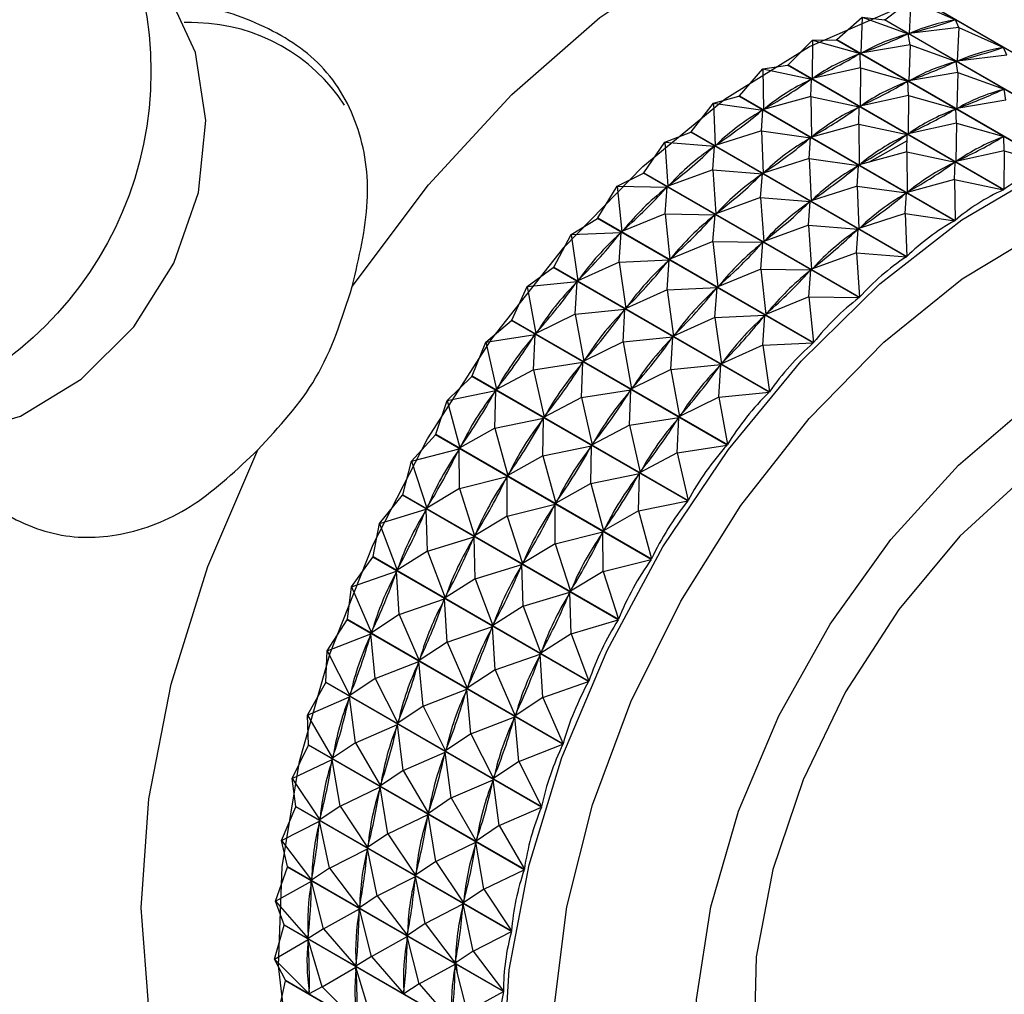
# Model space of a CAD drawing. Units: millimetres. Extents: x 5 to 995, y 5 to 995.
# Drawn here: x 233 to 242, y 799 to 808 of the extents above; entities that cross this region are included whole.
import ezdxf

# ---------------------------------------------------------------- set-up
doc = ezdxf.new("R2010")
doc.units = ezdxf.units.MM

msp = doc.modelspace()

# ---------------------------------------------------------------- linework, layer by layer
at = {"color": 7, "linetype": 'Continuous', "lineweight": 25}
for p, q in [((240.9378, 807.9882), (241.1723, 808.1685)), ((241.1723, 808.1685), (241.1564, 807.8648)), ((241.1723, 808.1685), (241.577, 807.9885)), ((243.313, 806.9868), (241.3621, 808.113)), ((241.3658, 808.1139), (243.3167, 806.9877)), ((240.5017, 807.8096), (240.7313, 808.013)), ((240.7313, 808.013), (240.7202, 807.6864)), ((240.7313, 808.013), (241.1489, 807.8621)), ((240.7313, 808.013), (240.9341, 807.9869)), ((240.9378, 807.9882), (240.9341, 807.9869)), ((242.885, 806.8607), (240.9341, 807.9869)), ((240.9378, 807.9882), (242.8887, 806.862)), ((241.5617, 807.984), (241.577, 807.9885)), ((241.6054, 807.9185), (241.577, 807.9885)), ((241.6054, 807.9185), (241.1564, 807.8648)), ((241.6054, 807.9185), (241.5895, 807.6148)), ((241.6054, 807.9185), (242.0102, 807.7385)), ((240.0615, 807.5797), (240.2841, 807.8043)), ((240.2841, 807.8043), (240.28, 807.4566)), ((240.2841, 807.8043), (240.4979, 807.8078)), ((240.2841, 807.8043), (240.7126, 807.6828)), ((240.5017, 807.8096), (240.4979, 807.8078)), ((242.4488, 806.6816), (240.4979, 807.8078)), ((240.5017, 807.8096), (242.4526, 806.6834)), ((241.1332, 807.8557), (241.1489, 807.8621)), ((241.1644, 807.763), (241.1489, 807.8621)), ((241.1564, 807.8648), (241.1718, 807.8693)), ((241.1644, 807.763), (240.7202, 807.6864)), ((241.1644, 807.763), (241.1533, 807.4363)), ((241.1644, 807.763), (241.582, 807.6121)), ((241.9948, 807.7339), (242.0102, 807.7385)), ((242.0385, 807.6684), (242.0102, 807.7385)), ((240.6968, 807.6745), (240.7126, 807.6828)), ((240.7172, 807.5543), (240.7126, 807.6828)), ((240.7202, 807.6864), (240.7359, 807.6928)), ((241.5663, 807.6057), (241.582, 807.6121)), ((241.5975, 807.513), (241.582, 807.6121)), ((242.0385, 807.6684), (241.5895, 807.6148)), ((241.5895, 807.6148), (241.6049, 807.6193)), ((239.6213, 807.3006), (239.8349, 807.5444)), ((239.8349, 807.5444), (240.0577, 807.5775)), ((239.8349, 807.5444), (239.8397, 807.1777)), ((239.8349, 807.5444), (240.2723, 807.4522)), ((240.0615, 807.5797), (240.0577, 807.5775)), ((242.0086, 806.4513), (240.0577, 807.5775)), ((240.0615, 807.5797), (242.0124, 806.4535)), ((240.7172, 807.5543), (240.28, 807.4566)), ((240.7172, 807.5543), (240.7131, 807.2066)), ((240.7172, 807.5543), (241.1457, 807.4328)), ((240.2565, 807.4422), (240.2723, 807.4522)), ((240.268, 807.2943), (240.2723, 807.4522)), ((240.28, 807.4566), (240.2958, 807.4649)), ((241.1299, 807.4245), (241.1457, 807.4328)), ((241.1503, 807.3043), (241.1457, 807.4328)), ((241.5975, 807.513), (241.1533, 807.4363)), ((241.1533, 807.4363), (241.169, 807.4428)), ((241.5975, 807.513), (241.5865, 807.1863)), ((241.5975, 807.513), (242.0151, 807.3621)), ((241.9994, 807.3557), (242.0151, 807.3621)), ((242.0306, 807.2629), (242.0151, 807.3621)), ((239.3878, 807.2356), (239.6175, 807.298)), ((239.6213, 807.3006), (239.6175, 807.298)), ((241.5684, 806.1718), (239.6175, 807.298)), ((239.6213, 807.3006), (241.5722, 806.1744)), ((240.268, 807.2943), (239.8397, 807.1777)), ((240.268, 807.2943), (240.2728, 806.9277)), ((240.268, 807.2943), (240.7054, 807.2022)), ((241.1503, 807.3043), (240.7131, 807.2066)), ((241.1503, 807.3043), (241.1462, 806.9566)), ((241.1503, 807.3043), (241.5788, 807.1827)), ((242.0306, 807.2629), (241.5865, 807.1863)), ((239.1853, 806.975), (239.3878, 807.2356)), ((239.3878, 807.2356), (239.4036, 806.8523)), ((239.3878, 807.2356), (239.8321, 807.1725)), ((239.8164, 807.1608), (239.8321, 807.1725)), ((239.8209, 806.9856), (239.8321, 807.1725)), ((239.8397, 807.1777), (239.8555, 807.1878)), ((240.6896, 807.1921), (240.7054, 807.2022)), ((240.7011, 807.0443), (240.7054, 807.2022)), ((240.7131, 807.2066), (240.7289, 807.2149)), ((241.563, 807.1745), (241.5788, 807.1827)), ((241.5834, 807.0542), (241.5788, 807.1827)), ((241.5865, 807.1863), (241.6021, 807.1927)), ((239.8209, 806.9856), (239.4036, 806.8523)), ((239.8209, 806.9856), (239.8367, 806.6022)), ((239.8209, 806.9856), (240.2652, 806.9224)), ((240.7011, 807.0443), (240.2728, 806.9277)), ((240.7011, 807.0443), (240.7059, 806.6777)), ((240.7011, 807.0443), (241.1385, 806.9521)), ((241.5834, 807.0542), (241.1462, 806.9566)), ((241.5834, 807.0542), (241.5793, 806.7066)), ((241.5834, 807.0542), (242.0119, 806.9327)), ((238.947, 806.8809), (239.1816, 806.972)), ((239.1853, 806.975), (239.1816, 806.972)), ((241.1324, 805.8458), (239.1816, 806.972)), ((239.1853, 806.975), (241.1362, 805.8488)), ((240.2495, 806.9107), (240.2652, 806.9224)), ((240.254, 806.7355), (240.2652, 806.9224)), ((240.2728, 806.9277), (240.2886, 806.9377)), ((241.1227, 806.9421), (241.1385, 806.9521)), ((241.1342, 806.7943), (241.1385, 806.9521)), ((241.1462, 806.9566), (241.162, 806.9648)), ((241.9961, 806.9245), (242.0119, 806.9327)), ((242.0165, 806.8042), (242.0119, 806.9327)), ((238.7575, 806.6059), (238.947, 806.8809)), ((238.947, 806.8809), (238.9757, 806.4832)), ((238.947, 806.8809), (239.3961, 806.8462)), ((239.3801, 806.6308), (239.3961, 806.8462)), ((239.3807, 806.8329), (239.3961, 806.8462)), ((239.4036, 806.8523), (239.4193, 806.8639)), ((240.7985, 806.7029), (241.1369, 806.8941)), ((240.254, 806.7355), (239.8367, 806.6022)), ((240.254, 806.7355), (240.2698, 806.3522)), ((240.254, 806.7355), (240.6983, 806.6724)), ((241.1342, 806.7943), (240.7059, 806.6777)), ((241.1342, 806.7943), (241.139, 806.4277)), ((241.1342, 806.7943), (241.5716, 806.7021)), ((242.0165, 806.8042), (241.5793, 806.7066)), ((242.0165, 806.8042), (242.0124, 806.4535)), ((242.0165, 806.8042), (242.4488, 806.6816)), ((239.3801, 806.6308), (238.9757, 806.4832)), ((239.3801, 806.6308), (239.4088, 806.2332)), ((239.3801, 806.6308), (239.8292, 806.5962)), ((240.6827, 806.6607), (240.6983, 806.6724)), ((240.6871, 806.4855), (240.6983, 806.6724)), ((240.7059, 806.6777), (240.7217, 806.6877)), ((241.5558, 806.6921), (241.5716, 806.7021)), ((241.5673, 806.5443), (241.5716, 806.7021)), ((241.5793, 806.7066), (241.5951, 806.7148)), ((238.5167, 806.4835), (238.7538, 806.6025)), ((240.7047, 805.4763), (238.7538, 806.6025)), ((238.7575, 806.6059), (240.7083, 805.4797)), ((239.8132, 806.3808), (239.8292, 806.5962)), ((239.8138, 806.5829), (239.8292, 806.5962)), ((239.8367, 806.6022), (239.8524, 806.6139)), ((241.5673, 806.5443), (241.139, 806.4277)), ((241.5673, 806.5443), (241.5722, 806.1744)), ((241.5673, 806.5443), (242.0086, 806.4513)), ((238.3419, 806.1967), (238.5167, 806.4835)), ((238.5167, 806.4835), (238.56, 806.0742)), ((238.5167, 806.4835), (238.9683, 806.4765)), ((238.9498, 806.2335), (238.9683, 806.4765)), ((238.9534, 806.4618), (238.9683, 806.4765)), ((238.9757, 806.4832), (238.991, 806.4965)), ((240.6871, 806.4855), (240.2698, 806.3522)), ((240.6871, 806.4855), (240.7029, 806.1022)), ((240.6871, 806.4855), (241.1314, 806.4224)), ((239.8132, 806.3808), (239.4088, 806.2332)), ((239.8132, 806.3808), (239.8419, 805.9832)), ((239.8132, 806.3808), (240.2623, 806.3461)), ((240.2698, 806.3522), (240.2855, 806.3639)), ((241.1158, 806.4107), (241.1314, 806.4224)), ((241.1202, 806.2355), (241.1314, 806.4224)), ((241.139, 806.4277), (241.1548, 806.4377)), ((240.2463, 806.1308), (240.2623, 806.3461)), ((240.2469, 806.3329), (240.2623, 806.3461)), ((238.1008, 806.0473), (238.3384, 806.193)), ((240.2892, 805.0668), (238.3384, 806.193)), ((238.3419, 806.1967), (240.2927, 805.0705)), ((238.9498, 806.2335), (238.56, 806.0742)), ((238.9498, 806.2335), (238.9931, 805.8241)), ((238.9498, 806.2335), (239.4014, 806.2264)), ((239.3829, 805.9835), (239.4014, 806.2264)), ((239.3865, 806.2117), (239.4014, 806.2264)), ((239.4088, 806.2332), (239.4241, 806.2465)), ((241.1202, 806.2355), (240.7029, 806.1022)), ((241.1202, 806.2355), (241.5684, 806.1718)), ((241.1202, 806.2355), (241.1362, 805.8488)), ((240.2463, 806.1308), (239.8419, 805.9832)), ((240.2463, 806.1308), (240.275, 805.7332)), ((240.2463, 806.1308), (240.6954, 806.0961)), ((240.6794, 805.8808), (240.6954, 806.0961)), ((240.68, 806.0829), (240.6954, 806.0961)), ((240.7029, 806.1022), (240.7186, 806.1139)), ((237.9424, 805.7512), (238.1008, 806.0473)), ((238.1008, 806.0473), (238.5528, 806.0667)), ((238.1008, 806.0473), (238.1603, 805.6288)), ((238.5339, 805.7972), (238.5528, 806.0667)), ((238.5385, 806.0507), (238.5528, 806.0667)), ((238.56, 806.0742), (238.5749, 806.0888)), ((239.3829, 805.9835), (238.9931, 805.8241)), ((239.3829, 805.9835), (239.4262, 805.5741)), ((239.3829, 805.9835), (239.8345, 805.9764)), ((239.816, 805.7335), (239.8345, 805.9764)), ((239.8196, 805.9617), (239.8345, 805.9764)), ((239.8419, 805.9832), (239.8572, 805.9965)), ((238.9931, 805.8241), (239.008, 805.8388)), ((240.6794, 805.8808), (240.275, 805.7332)), ((240.6794, 805.8808), (241.1324, 805.8458)), ((240.6794, 805.8808), (240.7083, 805.4797)), ((237.7033, 805.5762), (237.939, 805.7473)), ((239.8899, 804.621), (237.939, 805.7473)), ((237.9424, 805.7512), (239.8932, 804.625)), ((238.5339, 805.7972), (238.1603, 805.6288)), ((238.5339, 805.7972), (238.9859, 805.8167)), ((238.5339, 805.7972), (238.5934, 805.3788)), ((238.967, 805.5472), (238.9859, 805.8167)), ((238.9716, 805.8007), (238.9859, 805.8167)), ((240.275, 805.7332), (240.2904, 805.7464)), ((239.816, 805.7335), (239.4262, 805.5741)), ((239.816, 805.7335), (239.8593, 805.3241)), ((239.816, 805.7335), (240.2676, 805.7264)), ((240.2491, 805.4834), (240.2676, 805.7264)), ((240.2527, 805.7117), (240.2676, 805.7264)), ((237.5627, 805.2737), (237.7033, 805.5762)), ((237.7033, 805.5762), (238.1535, 805.6207)), ((237.7033, 805.5762), (237.7804, 805.1513)), ((238.1364, 805.3261), (238.1535, 805.6207)), ((238.1399, 805.6036), (238.1535, 805.6207)), ((238.1603, 805.6288), (238.1746, 805.6448)), ((238.967, 805.5472), (239.4191, 805.5667)), ((239.4001, 805.2972), (239.4191, 805.5667)), ((239.4047, 805.5507), (239.4191, 805.5667)), ((239.4262, 805.5741), (239.4411, 805.5888)), ((238.967, 805.5472), (238.5934, 805.3788)), ((238.967, 805.5472), (239.0265, 805.1287)), ((240.2491, 805.4834), (239.8593, 805.3241)), ((240.2491, 805.4834), (240.7047, 805.4763)), ((240.2491, 805.4834), (240.2927, 805.0705)), ((238.5934, 805.3788), (238.6077, 805.3948)), ((238.1364, 805.3261), (237.7804, 805.1513)), ((238.1364, 805.3261), (238.5866, 805.3707)), ((238.1364, 805.3261), (238.2135, 804.9013)), ((238.5695, 805.0761), (238.5866, 805.3707)), ((238.573, 805.3536), (238.5866, 805.3707)), ((239.4001, 805.2972), (239.0265, 805.1287)), ((239.4001, 805.2972), (239.8522, 805.3166)), ((239.4001, 805.2972), (239.4596, 804.8787)), ((239.8332, 805.0472), (239.8522, 805.3166)), ((239.8378, 805.3006), (239.8522, 805.3166)), ((239.8593, 805.3241), (239.8742, 805.3388)), ((237.3278, 805.0746), (237.5595, 805.2695)), ((239.5104, 804.1433), (237.5595, 805.2695)), ((237.5627, 805.2737), (239.5135, 804.1475)), ((237.3278, 805.0746), (237.774, 805.1428)), ((237.7609, 804.8246), (237.774, 805.1428)), ((237.7612, 805.1246), (237.774, 805.1428)), ((237.7804, 805.1513), (237.7941, 805.1685)), ((238.5695, 805.0761), (239.0197, 805.1207)), ((239.0026, 804.8261), (239.0197, 805.1207)), ((239.0061, 805.1036), (239.0197, 805.1207)), ((239.0265, 805.1287), (239.0408, 805.1447)), ((237.2063, 804.7686), (237.3278, 805.0746)), ((237.3278, 805.0746), (237.4239, 804.6462)), ((238.5695, 805.0761), (238.2135, 804.9013)), ((238.5695, 805.0761), (238.6466, 804.6513)), ((239.8332, 805.0472), (239.4596, 804.8787)), ((239.8332, 805.0472), (240.2892, 805.0668)), ((239.8332, 805.0472), (239.8932, 804.625)), ((237.7609, 804.8246), (238.2071, 804.8927)), ((238.194, 804.5745), (238.2071, 804.8927)), ((238.1943, 804.8746), (238.2071, 804.8927)), ((238.2135, 804.9013), (238.2272, 804.9185)), ((239.0026, 804.8261), (239.4528, 804.8707)), ((239.4357, 804.5761), (239.4528, 804.8707)), ((239.4392, 804.8535), (239.4528, 804.8707)), ((239.4596, 804.8787), (239.4739, 804.8947)), ((236.9779, 804.5473), (237.2034, 804.7641)), ((239.1542, 803.6379), (237.2034, 804.7641)), ((237.2063, 804.7686), (239.1572, 803.6424)), ((237.7609, 804.8246), (237.4239, 804.6462)), ((237.7609, 804.8246), (237.857, 804.3962)), ((239.0026, 804.8261), (238.6466, 804.6513)), ((239.0026, 804.8261), (239.0797, 804.4013)), ((236.9779, 804.5473), (237.418, 804.6372)), ((237.4061, 804.6183), (237.418, 804.6372)), ((237.411, 804.2972), (237.418, 804.6372)), ((237.4239, 804.6462), (237.4367, 804.6644)), ((238.194, 804.5745), (238.6402, 804.6427)), ((238.6271, 804.3245), (238.6402, 804.6427)), ((238.6274, 804.6246), (238.6402, 804.6427)), ((238.6466, 804.6513), (238.6603, 804.6684)), ((239.4357, 804.5761), (239.8899, 804.621)), ((236.8767, 804.2405), (236.9779, 804.5473)), ((236.9779, 804.5473), (237.0941, 804.1182)), ((238.194, 804.5745), (237.857, 804.3962)), ((238.194, 804.5745), (238.2901, 804.1462)), ((239.4357, 804.5761), (239.0797, 804.4013)), ((239.4357, 804.5761), (239.5135, 804.1475)), ((237.857, 804.3962), (237.8698, 804.4143)), ((239.0797, 804.4013), (239.0934, 804.4184)), ((237.411, 804.2972), (237.8511, 804.3872)), ((237.8392, 804.3682), (237.8511, 804.3872)), ((237.8441, 804.0472), (237.8511, 804.3872)), ((238.6271, 804.3245), (238.2901, 804.1462)), ((238.6271, 804.3245), (239.0733, 804.3927)), ((238.6271, 804.3245), (238.7232, 803.8961)), ((239.0602, 804.0745), (239.0733, 804.3927)), ((239.0605, 804.3746), (239.0733, 804.3927)), ((236.6567, 803.9991), (236.874, 804.2359)), ((238.8248, 803.1097), (236.874, 804.2359)), ((236.8767, 804.2405), (238.8275, 803.1143)), ((237.411, 804.2972), (237.0941, 804.1182)), ((237.411, 804.2972), (237.5272, 803.8681)), ((237.0941, 804.1182), (237.1059, 804.1371)), ((237.8441, 804.0472), (238.2842, 804.1372)), ((238.2723, 804.1182), (238.2842, 804.1372)), ((238.2772, 803.7972), (238.2842, 804.1372)), ((238.2901, 804.1462), (238.3029, 804.1643)), ((239.0602, 804.0745), (239.5104, 804.1433)), ((236.6567, 803.9991), (237.0886, 804.1088)), ((237.0779, 804.0892), (237.0886, 804.1088)), ((237.0898, 803.7491), (237.0886, 804.1088)), ((237.8441, 804.0472), (237.5272, 803.8681)), ((237.8441, 804.0472), (237.9603, 803.6181)), ((239.0602, 804.0745), (238.7232, 803.8961)), ((239.0602, 804.0745), (239.1572, 803.6424)), ((236.5768, 803.6945), (236.6567, 803.9991)), ((236.6567, 803.9991), (236.794, 803.5721)), ((237.5272, 803.8681), (237.539, 803.8871)), ((238.2772, 803.7972), (238.7173, 803.8871)), ((238.7054, 803.8682), (238.7173, 803.8871)), ((238.7103, 803.5472), (238.7173, 803.8871)), ((238.7232, 803.8961), (238.736, 803.9143)), ((237.0898, 803.7491), (237.5217, 803.8588)), ((237.511, 803.8392), (237.5217, 803.8588)), ((237.5229, 803.499), (237.5217, 803.8588)), ((238.2772, 803.7972), (237.9603, 803.6181)), ((238.2772, 803.7972), (238.3934, 803.3681)), ((236.5768, 803.6945), (238.5277, 802.5683)), ((237.0898, 803.7491), (236.794, 803.5721)), ((237.0898, 803.7491), (237.2271, 803.3221)), ((236.3675, 803.4352), (236.5743, 803.6897)), ((238.5252, 802.5635), (236.5743, 803.6897)), ((237.5229, 803.499), (237.9548, 803.6088)), ((237.9441, 803.5892), (237.9548, 803.6088)), ((237.9561, 803.249), (237.9548, 803.6088)), ((237.9603, 803.6181), (237.9721, 803.6371)), ((238.7103, 803.5472), (239.1542, 803.6379)), ((236.3675, 803.4352), (236.7891, 803.5625)), ((236.7795, 803.5424), (236.7891, 803.5625)), ((236.8006, 803.1852), (236.7891, 803.5625)), ((236.794, 803.5721), (236.8048, 803.5917)), ((238.7103, 803.5472), (238.3934, 803.3681)), ((238.7103, 803.5472), (238.8275, 803.1143)), ((236.3095, 803.1356), (236.3675, 803.4352)), ((236.3675, 803.4352), (236.5265, 803.0132)), ((237.5229, 803.499), (237.2271, 803.3221)), ((237.5229, 803.499), (237.6602, 803.0721)), ((237.2271, 803.3221), (237.2379, 803.3417)), ((237.9561, 803.249), (238.3879, 803.3587)), ((238.3772, 803.3391), (238.3879, 803.3587)), ((238.3892, 802.999), (238.3879, 803.3587)), ((238.3934, 803.3681), (238.4052, 803.3871)), ((236.8006, 803.1852), (237.2222, 803.3125)), ((237.2126, 803.2924), (237.2222, 803.3125)), ((237.2337, 802.9352), (237.2222, 803.3125)), ((237.9561, 803.249), (237.6602, 803.0721)), ((237.9561, 803.249), (238.0933, 802.822)), ((236.8006, 803.1852), (236.5265, 803.0132)), ((236.8006, 803.1852), (236.9596, 802.7631)), ((236.1127, 802.8609), (236.3073, 803.1307)), ((238.2582, 802.0045), (236.3073, 803.1307)), ((236.3095, 803.1356), (238.2603, 802.0094)), ((237.6602, 803.0721), (237.671, 803.0917)), ((238.3892, 802.999), (238.8248, 803.1097)), ((236.1127, 802.8609), (236.5222, 803.0034)), ((236.5139, 802.983), (236.5222, 803.0034)), ((236.5458, 802.6108), (236.5222, 803.0034)), ((236.5265, 803.0132), (236.5361, 803.0332)), ((237.2337, 802.9352), (237.6553, 803.0624)), ((237.6457, 803.0424), (237.6553, 803.0624)), ((237.6668, 802.6851), (237.6553, 803.0624)), ((238.3892, 802.999), (238.0933, 802.822)), ((238.3892, 802.999), (238.5277, 802.5683)), ((237.2337, 802.9352), (236.9596, 802.7631)), ((237.2337, 802.9352), (237.3927, 802.5131)), ((236.0772, 802.569), (236.1127, 802.8609)), ((236.1127, 802.8609), (236.2941, 802.4465)), ((237.6668, 802.6851), (238.0884, 802.8124)), ((238.0788, 802.7923), (238.0884, 802.8124)), ((238.0999, 802.4351), (238.0884, 802.8124)), ((238.0933, 802.822), (238.1041, 802.8417)), ((236.5458, 802.6108), (236.9553, 802.7533)), ((236.947, 802.733), (236.9553, 802.7533)), ((236.9789, 802.3608), (236.9553, 802.7533)), ((236.9596, 802.7631), (236.9692, 802.7832)), ((237.6668, 802.6851), (237.3927, 802.5131)), ((237.6668, 802.6851), (237.8258, 802.2631)), ((235.8948, 802.2814), (236.0754, 802.5641)), ((238.0263, 801.4379), (236.0754, 802.5641)), ((236.0772, 802.569), (238.0281, 801.4428)), ((236.5458, 802.6108), (236.2941, 802.4465)), ((236.5458, 802.6108), (236.7272, 802.1965)), ((238.0999, 802.4351), (238.5252, 802.5635)), ((236.2941, 802.4465), (236.3024, 802.4669)), ((236.9789, 802.3608), (237.3884, 802.5033)), ((237.3801, 802.483), (237.3884, 802.5033)), ((237.412, 802.1108), (237.3884, 802.5033)), ((237.3927, 802.5131), (237.4023, 802.5332)), ((235.8948, 802.2814), (236.2904, 802.4366)), ((236.2834, 802.4162), (236.2904, 802.4366)), ((236.3279, 802.0314), (236.2904, 802.4366)), ((236.9789, 802.3608), (236.7272, 802.1965)), ((236.9789, 802.3608), (237.1603, 801.9465)), ((238.0999, 802.4351), (237.8258, 802.2631)), ((238.0999, 802.4351), (238.2603, 802.0094)), ((235.8822, 802.0001), (235.8948, 802.2814)), ((235.8948, 802.2814), (236.0989, 801.8775)), ((237.8258, 802.2631), (237.8354, 802.2832)), ((236.3279, 802.0314), (236.7235, 802.1866)), ((236.7165, 802.1662), (236.7235, 802.1866)), ((236.761, 801.7814), (236.7235, 802.1866)), ((236.7272, 802.1965), (236.7355, 802.2168)), ((237.412, 802.1108), (237.8215, 802.2533)), ((237.8132, 802.2329), (237.8215, 802.2533)), ((237.8451, 801.8608), (237.8215, 802.2533)), ((237.412, 802.1108), (237.1603, 801.9465)), ((237.412, 802.1108), (237.5934, 801.6965)), ((235.8822, 802.0001), (237.8331, 800.8738)), ((236.3279, 802.0314), (236.0989, 801.8775)), ((236.3279, 802.0314), (236.532, 801.6275)), ((237.8451, 801.8608), (238.2582, 802.0045)), ((235.7159, 801.7023), (235.8807, 801.9952)), ((237.8316, 800.8689), (235.8807, 801.9952)), ((236.761, 801.7814), (237.1566, 801.9366)), ((237.1496, 801.9162), (237.1566, 801.9366)), ((237.1941, 801.5313), (237.1566, 801.9366)), ((237.1603, 801.9465), (237.1686, 801.9668)), ((235.7159, 801.7023), (236.0958, 801.8676)), ((236.0902, 801.8473), (236.0958, 801.8676)), ((236.149, 801.4522), (236.0958, 801.8676)), ((236.0989, 801.8775), (236.1059, 801.8979)), ((237.8451, 801.8608), (237.5934, 801.6965)), ((237.8451, 801.8608), (238.0281, 801.4428)), ((236.761, 801.7814), (236.532, 801.6275)), ((236.761, 801.7814), (236.9651, 801.3774)), ((235.7159, 801.7023), (235.9427, 801.3114)), ((235.7262, 801.434), (235.7159, 801.7023)), ((236.532, 801.6275), (236.539, 801.6479)), ((237.1941, 801.5313), (237.5897, 801.6866)), ((237.5827, 801.6661), (237.5897, 801.6866)), ((237.6272, 801.2813), (237.5897, 801.6866)), ((237.5934, 801.6965), (237.6017, 801.7168)), ((236.149, 801.4522), (236.5289, 801.6176)), ((236.5233, 801.5973), (236.5289, 801.6176)), ((236.5821, 801.2022), (236.5289, 801.6176)), ((237.1941, 801.5313), (236.9651, 801.3774)), ((237.1941, 801.5313), (237.3982, 801.1274)), ((235.5776, 801.1289), (235.7251, 801.4292)), ((237.6759, 800.303), (235.7251, 801.4292)), ((235.7262, 801.434), (237.6771, 800.3078)), ((236.149, 801.4522), (235.9427, 801.3114)), ((236.149, 801.4522), (236.3758, 801.0613)), ((236.9651, 801.3774), (236.9721, 801.3979)), ((237.6272, 801.2813), (238.0263, 801.4379)), ((235.5776, 801.1289), (235.9403, 801.3016)), ((235.9362, 801.2816), (235.9403, 801.3016)), ((236.0107, 800.8788), (235.9403, 801.3016)), ((235.9427, 801.3114), (235.9483, 801.3317)), ((236.5821, 801.2022), (236.962, 801.3675)), ((236.9564, 801.3472), (236.962, 801.3675)), ((237.0152, 800.9522), (236.962, 801.3675)), ((236.5821, 801.2022), (236.3758, 801.0613)), ((236.5821, 801.2022), (236.8089, 800.8113)), ((237.6272, 801.2813), (237.3982, 801.1274)), ((237.6272, 801.2813), (237.8331, 800.8738)), ((235.5776, 801.1289), (235.8271, 800.7535)), ((235.6108, 800.8763), (235.5776, 801.1289)), ((237.0152, 800.9522), (237.3951, 801.1175)), ((237.3895, 801.0972), (237.3951, 801.1175)), ((237.4483, 800.7022), (237.3951, 801.1175)), ((237.3982, 801.1274), (237.4052, 801.1478)), ((236.0107, 800.8788), (236.3734, 801.0516)), ((236.3693, 801.0315), (236.3734, 801.0516)), ((236.4438, 800.6288), (236.3734, 801.0516)), ((236.3758, 801.0613), (236.3814, 801.0817)), ((237.0152, 800.9522), (236.8089, 800.8113)), ((237.0152, 800.9522), (237.242, 800.5613)), ((235.4811, 800.5665), (235.61, 800.8715)), ((235.6108, 800.8763), (235.61, 800.8715)), ((237.5608, 799.7453), (235.61, 800.8715)), ((235.6108, 800.8763), (237.5617, 799.7501)), ((236.0107, 800.8788), (235.8271, 800.7535)), ((236.0107, 800.8788), (236.2602, 800.5034)), ((237.4483, 800.7022), (237.8316, 800.8689)), ((235.8271, 800.7535), (235.8312, 800.7735)), ((236.4438, 800.6288), (236.8066, 800.8015)), ((236.8024, 800.7815), (236.8066, 800.8015)), ((236.8769, 800.3788), (236.8066, 800.8015)), ((236.8089, 800.8113), (236.8145, 800.8316)), ((235.4811, 800.5665), (235.8254, 800.7438)), ((235.8228, 800.7243), (235.8254, 800.7438)), ((235.9142, 800.3165), (235.8254, 800.7438)), ((237.4483, 800.7022), (237.242, 800.5613)), ((237.4483, 800.7022), (237.6771, 800.3078)), ((236.4438, 800.6288), (236.2602, 800.5034)), ((236.4438, 800.6288), (236.6933, 800.2534)), ((237.242, 800.5613), (237.2476, 800.5816)), ((235.4811, 800.5665), (235.753, 800.209)), ((235.5369, 800.3319), (235.4811, 800.5665)), ((235.9142, 800.3165), (236.2585, 800.4938)), ((236.2559, 800.4743), (236.2585, 800.4938)), ((236.3474, 800.0665), (236.2585, 800.4938)), ((236.2602, 800.5034), (236.2643, 800.5235)), ((236.8769, 800.3788), (237.2397, 800.5515)), ((237.2355, 800.5315), (237.2397, 800.5515)), ((237.31, 800.1288), (237.2397, 800.5515)), ((235.4275, 800.0205), (235.5365, 800.3273)), ((235.5369, 800.3319), (235.5365, 800.3273)), ((237.4873, 799.2011), (235.5365, 800.3273)), ((235.5369, 800.3319), (237.4878, 799.2057)), ((235.9142, 800.3165), (235.753, 800.209)), ((235.9142, 800.3165), (236.1861, 799.9589)), ((236.8769, 800.3788), (236.6933, 800.2534)), ((236.8769, 800.3788), (237.1264, 800.0034)), ((235.753, 800.209), (235.7556, 800.2285)), ((236.3474, 800.0665), (236.6916, 800.2438)), ((236.689, 800.2243), (236.6916, 800.2438)), ((236.7805, 799.8164), (236.6916, 800.2438)), ((236.6933, 800.2534), (236.6974, 800.2734)), ((237.31, 800.1288), (237.6759, 800.303)), ((235.4275, 800.0205), (235.7521, 800.1996)), ((235.7509, 800.1808), (235.7521, 800.1996)), ((235.8606, 799.7705), (235.7521, 800.1996)), ((236.3474, 800.0665), (236.1861, 799.9589)), ((236.3474, 800.0665), (236.6192, 799.7089)), ((237.31, 800.1288), (237.1264, 800.0034)), ((237.31, 800.1288), (237.5617, 799.7501)), ((235.4275, 800.0205), (235.7212, 799.6829)), ((235.5053, 799.8061), (235.4275, 800.0205)), ((236.1861, 799.9589), (236.1887, 799.9785)), ((236.7805, 799.8164), (237.1247, 799.9938)), ((237.1221, 799.9742), (237.1247, 799.9938)), ((237.2136, 799.5664), (237.1247, 799.9938)), ((237.1264, 800.0034), (237.1305, 800.0234)), ((235.8606, 799.7705), (236.1852, 799.9496)), ((236.184, 799.9307), (236.1852, 799.9496)), ((236.2937, 799.5204), (236.1852, 799.9496)), ((235.4172, 799.4959), (235.5052, 799.8017)), ((235.5053, 799.8061), (235.5052, 799.8017)), ((237.4561, 798.6754), (235.5052, 799.8017)), ((235.5053, 799.8061), (237.4562, 798.6799)), ((236.7805, 799.8164), (236.6192, 799.7089)), ((236.7805, 799.8164), (237.0523, 799.4589)), ((235.8606, 799.7705), (235.7212, 799.6829)), ((235.7212, 799.6829), (235.7223, 799.7018)), ((235.8606, 799.7705), (236.1543, 799.4329)), ((236.2937, 799.5204), (236.6183, 799.6996)), ((236.6172, 799.6807), (236.6183, 799.6996)), ((236.7268, 799.2704), (236.6183, 799.6996)), ((236.6192, 799.7089), (236.6218, 799.7284)), ((237.2136, 799.5664), (237.5608, 799.7453)), ((235.4172, 799.4959), (235.721, 799.674)), ((235.8503, 799.2459), (235.721, 799.674)), ((235.7214, 799.656), (235.721, 799.674)), ((236.2937, 799.5204), (236.1543, 799.4329)), ((236.2937, 799.5204), (236.5874, 799.1829)), ((237.2136, 799.5664), (237.0523, 799.4589)), ((237.2136, 799.5664), (237.4878, 799.2057)), ((235.4172, 799.4959), (235.732, 799.1803)), ((235.5163, 799.3037), (235.4172, 799.4959)), ((235.8503, 799.2459), (236.1541, 799.424)), ((236.2834, 798.9959), (236.1541, 799.424)), ((236.1545, 799.4059), (236.1541, 799.424)), ((236.1543, 799.4329), (236.1554, 799.4518)), ((236.7268, 799.2704), (237.0514, 799.4496)), ((237.0503, 799.4307), (237.0514, 799.4496)), ((237.1599, 799.0204), (237.0514, 799.4496)), ((237.0523, 799.4589), (237.0549, 799.4784)), ((237.073, 799.3639), (237.0568, 799.4924)), ((235.4503, 798.9976), (235.5166, 799.2995)), ((235.5163, 799.3037), (235.5166, 799.2995)), ((235.5163, 799.3037), (237.4672, 798.1775)), ((237.4675, 798.1733), (235.5166, 799.2995)), ((235.8503, 799.2459), (235.732, 799.1803)), ((235.8503, 799.2459), (236.1651, 798.9303)), ((236.7268, 799.2704), (236.5874, 799.1829)), ((236.7268, 799.2704), (237.0205, 798.9329)), ((235.732, 799.1803), (235.7316, 799.1984)), ((236.5874, 799.1829), (236.5885, 799.2018)), ((237.1599, 799.0204), (237.4873, 799.2011))]:
    msp.add_line(p, q, dxfattribs=at)
at = {"color": 7, "linetype": 'Continuous', "lineweight": 25, "flags": 128}
for points in [[(236.121, 805.5773), (236.8093, 806.4962), (237.5627, 807.3143), (238.3606, 808.009), (239.181, 808.5614), (240.0015, 808.9563), (240.7993, 809.1827), (241.5528, 809.2345), (242.2411, 809.1103)], [(235.9948, 797.4561), (235.7667, 797.8969), (235.5492, 798.6148), (235.455, 799.4335), (235.4865, 800.3309), (235.6429, 801.2824), (235.9199, 802.2621), (236.3099, 803.2432), (236.8024, 804.199), (237.3839, 805.1034), (238.0385, 805.9317), (238.7484, 806.6614), (239.4942, 807.2725), (240.2556, 807.7484), (241.0118, 808.0761), (241.7421, 808.2466), (242.3262, 808.2646)], [(231.6339, 804.3232), (231.9531, 804.2381), (232.533, 804.2334), (233.1201, 804.4047), (233.6711, 804.7393), (234.145, 805.2125), (234.5067, 805.789), (234.7293, 806.4262), (234.7963, 807.0769), (234.7029, 807.6926), (234.4558, 808.2279)], [(234.7237, 807.9623), (234.6679, 807.9636), (234.6022, 807.963)], [(242.4557, 796.1639), (241.7024, 795.7225), (240.9585, 795.4298), (240.2442, 795.2937), (239.5791, 795.3179), (238.9812, 795.5018), (238.4669, 795.8404), (238.0501, 796.3245), (237.7424, 796.9407), (237.552, 797.6724), (237.4841, 798.4995), (237.5407, 799.3996), (237.7201, 800.3479), (238.0175, 801.3188), (238.4247, 802.2856), (238.9307, 803.2221), (239.5216, 804.1027), (240.1814, 804.9033), (240.892, 805.6021), (241.634, 806.1801), (242.3872, 806.6215)], [(238.7538, 806.6025), (238.7543, 806.6029), (238.7548, 806.6033), (238.7552, 806.6038), (238.7557, 806.6042), (238.7561, 806.6046), (238.7566, 806.605), (238.757, 806.6054), (238.7575, 806.6059)], [(238.3384, 806.193), (238.3388, 806.1934), (238.3392, 806.1939), (238.3397, 806.1944), (238.3401, 806.1948), (238.3406, 806.1953), (238.341, 806.1957), (238.3414, 806.1962), (238.3419, 806.1967)], [(237.939, 805.7473), (237.9394, 805.7477), (237.9398, 805.7482), (237.9403, 805.7487), (237.9407, 805.7492), (237.9411, 805.7497), (237.9415, 805.7502), (237.9419, 805.7507), (237.9424, 805.7512)], [(237.5595, 805.2695), (237.5599, 805.27), (237.5603, 805.2705), (237.5607, 805.2711), (237.5611, 805.2716), (237.5615, 805.2721), (237.5619, 805.2727), (237.5623, 805.2732), (237.5627, 805.2737)], [(243.9423, 797.6066), (243.5769, 797.27), (242.9113, 796.7773), (242.24, 796.4286), (241.5872, 796.2366), (240.9765, 796.2083), (240.43, 796.3446), (239.9674, 796.6406), (239.6054, 797.0856), (239.3571, 797.6636), (239.2316, 798.3536), (239.2333, 799.1307), (239.3621, 799.9669), (239.6135, 800.8319), (239.9783, 801.6944), (240.4433, 802.5232), (240.9918, 803.2885), (241.6039, 803.9625), (242.2575, 804.521), (242.929, 804.9436), (243.594, 805.2151), (243.594, 805.2151)], [(237.2034, 804.7641), (237.2037, 804.7647), (237.2041, 804.7652), (237.2045, 804.7658), (237.2048, 804.7663), (237.2052, 804.7669), (237.2056, 804.7675), (237.2059, 804.768), (237.2063, 804.7686)], [(245.4077, 803.9211), (245.3999, 803.9335), (245.0466, 804.3294), (244.593, 804.5695), (244.0589, 804.6432), (243.4677, 804.5474), (242.8452, 804.2863), (242.2187, 803.8712), (241.6154, 803.3203), (241.0619, 802.6577), (240.5821, 801.9122), (240.1973, 801.1166), (239.924, 800.3056), (239.7744, 799.5146), (239.7549, 798.7782), (239.8664, 798.1286), (240.1039, 797.5942), (240.4573, 797.1982), (240.9109, 796.9581), (241.4449, 796.8844), (241.5493, 796.8892)], [(236.874, 804.2359), (236.8743, 804.2365), (236.8746, 804.237), (236.875, 804.2376), (236.8753, 804.2382), (236.8757, 804.2388), (236.876, 804.2394), (236.8763, 804.2399), (236.8767, 804.2405)], [(235.2681, 797.0327), (234.8164, 797.5668), (234.4846, 798.2453), (234.2818, 799.0496), (234.2136, 799.9576), (234.2818, 800.9444), (234.4846, 801.9828), (234.8164, 803.0444), (235.2681, 804.0999)], [(236.5743, 803.6897), (236.5747, 803.6903), (236.575, 803.6909), (236.5753, 803.6915), (236.5756, 803.6921), (236.5759, 803.6927), (236.5762, 803.6933), (236.5765, 803.6939), (236.5768, 803.6945)], [(236.3073, 803.1307), (236.3076, 803.1313), (236.3079, 803.1319), (236.3081, 803.1325), (236.3084, 803.1331), (236.3087, 803.1338), (236.3089, 803.1344), (236.3092, 803.135), (236.3095, 803.1356)], [(236.0754, 802.5641), (236.0756, 802.5647), (236.0758, 802.5653), (236.0761, 802.5659), (236.0763, 802.5665), (236.0765, 802.5672), (236.0768, 802.5678), (236.077, 802.5684), (236.0772, 802.569)], [(235.8807, 801.9952), (235.8809, 801.9958), (235.8811, 801.9964), (235.8813, 801.997), (235.8815, 801.9976), (235.8816, 801.9982), (235.8818, 801.9988), (235.882, 801.9994), (235.8822, 802.0001)], [(235.7251, 801.4292), (235.7252, 801.4298), (235.7254, 801.4304), (235.7255, 801.431), (235.7257, 801.4316), (235.7258, 801.4322), (235.726, 801.4328), (235.7261, 801.4334), (235.7262, 801.434)]]:
    msp.add_lwpolyline(points, dxfattribs=at)
at = {"color": 8, "linetype": 'Continuous', "lineweight": 25, "flags": 128}
msp.add_lwpolyline([(242.0916, 796.3718), (241.8104, 796.2198), (241.0969, 795.9351), (240.4134, 795.8089), (239.7806, 795.845), (239.2178, 796.0423), (238.742, 796.3947), (238.3678, 796.8916), (238.1065, 797.5179), (237.966, 798.2546), (237.9506, 799.0792), (238.0608, 799.9667), (238.2932, 800.8902), (238.6408, 801.8216), (239.093, 802.7325), (239.636, 803.5954), (240.2534, 804.384), (240.9264, 805.0742), (241.6346, 805.6453), (242.3564, 806.0797), (243.0699, 806.3644), (243.0699, 806.3644)], dxfattribs=at)
at = {"color": 7, "linetype": 'Continuous', "lineweight": 25}
msp.add_circle((231.0501, 807.5203), 3.25, dxfattribs=at)
at = {"color": 8, "linetype": 'Continuous', "lineweight": 25}
msp.add_arc((234.6735, 806.3175), 1.6456, 33.13363, 88.2506, dxfattribs=at)
at = {"color": 7, "linetype": 'Continuous', "lineweight": 25}
for centre, major_axis, ratio, start_param, end_param in [((229.6498, 808.3275), (12.5369, 0.0859), 0.108512, 5.877294, 5.965346), ((250.9131, 796.0525), (-10.0315, 11.6321), 0.275907, 6.114729, 6.202781), ((229.6498, 808.3275), (12.1641, 0.177), 0.158153, 5.856697, 5.944749), ((250.9131, 796.0525), (-10.4155, 11.4663), 0.297748, 6.131471, 6.219523), ((230.0829, 808.0775), (12.5369, 0.0859), 0.108512, 5.877294, 5.965346), ((251.3462, 795.8024), (-10.0315, 11.6321), 0.275907, 6.114729, 6.202781), ((229.6498, 808.3275), (11.774, 0.2325), 0.211374, 5.837683, 5.925736), ((250.9131, 796.0525), (-10.8017, 11.2606), 0.317708, 6.147066, 6.235118), ((230.0829, 808.0775), (12.1641, 0.177), 0.158153, 5.856697, 5.944749), ((251.3462, 795.8024), (-10.4155, 11.4663), 0.297748, 6.131471, 6.219523), ((229.6498, 808.3275), (11.3686, 0.2473), 0.268532, 5.821058, 5.90911), ((250.9131, 796.0525), (11.1883, -11.0152), 0.335739, 3.019891, 3.107943), ((230.0829, 808.0775), (11.774, 0.2325), 0.211374, 5.837683, 5.925736), ((251.3462, 795.8024), (-10.8017, 11.2606), 0.317708, 6.147066, 6.235118), ((230.516, 807.8274), (12.1641, 0.177), 0.158153, 5.856697, 5.944749), ((251.7793, 795.5524), (-10.4155, 11.4663), 0.297748, 6.131471, 6.219523), ((230.0829, 808.0775), (11.3686, 0.2473), 0.268532, 5.821058, 5.90911), ((251.3462, 795.8024), (11.1883, -11.0152), 0.335739, 3.019891, 3.107943), ((230.516, 807.8274), (11.774, 0.2325), 0.211374, 5.837683, 5.925736), ((251.7793, 795.5524), (-10.8017, 11.2606), 0.317708, 6.147066, 6.235118), ((229.6498, 808.3275), (10.9503, 0.2132), 0.329989, 5.808029, 5.896082), ((250.9131, 796.0525), (11.5733, -10.7307), 0.351783, 3.033134, 3.121186), ((230.0829, 808.0775), (10.9503, 0.2132), 0.329989, 5.808029, 5.896082), ((251.3462, 795.8024), (11.5733, -10.7307), 0.351783, 3.033134, 3.121186), ((230.516, 807.8274), (11.3686, 0.2473), 0.268532, 5.821058, 5.90911), ((251.7793, 795.5524), (11.1883, -11.0152), 0.335739, 3.019891, 3.107943), ((230.9491, 807.5774), (11.774, 0.2325), 0.211374, 5.837683, 5.925736), ((252.2124, 795.3024), (-10.8017, 11.2606), 0.317708, 6.147066, 6.235118), ((229.6498, 808.3275), (10.5219, 0.1165), 0.396041, 5.800512, 5.888564), ((250.9131, 796.0525), (11.9541, -10.4081), 0.365769, 3.045236, 3.133288), ((230.516, 807.8274), (10.9503, 0.2132), 0.329989, 5.808029, 5.896082), ((251.7793, 795.5524), (11.5733, -10.7307), 0.351783, 3.033134, 3.121186), ((230.9491, 807.5774), (11.3686, 0.2473), 0.268532, 5.821058, 5.90911), ((252.2124, 795.3024), (11.1883, -11.0152), 0.335739, 3.019891, 3.107943), ((252.6455, 795.0524), (-10.8017, 11.2606), 0.317708, 6.143176, 6.239008), ((230.0829, 808.0775), (10.5219, 0.1165), 0.396041, 5.800512, 5.888564), ((251.3462, 795.8024), (11.9541, -10.4081), 0.365769, 3.045236, 3.133288), ((229.6498, 808.3275), (10.0859, -0.0661), 0.466768, 5.801723, 5.889775), ((250.9131, 796.0525), (12.3279, -10.0491), 0.377625, 3.056271, 3.144323), ((252.6455, 795.0524), (11.1883, -11.0152), 0.335739, 3.016001, 3.111833), ((230.9491, 807.5774), (10.9503, 0.2132), 0.329989, 5.808029, 5.896082), ((252.2124, 795.3024), (11.5733, -10.7307), 0.351783, 3.033134, 3.121186), ((230.516, 807.8274), (10.5219, 0.1165), 0.396041, 5.800512, 5.888564), ((251.7793, 795.5524), (11.9541, -10.4081), 0.365769, 3.045236, 3.133288), ((230.0829, 808.0775), (10.0859, -0.0661), 0.466768, 5.801723, 5.889775), ((251.3462, 795.8024), (12.3279, -10.0491), 0.377625, 3.056271, 3.144323), ((252.6455, 795.0524), (11.5733, -10.7307), 0.351783, 3.029244, 3.125076), ((229.6498, 808.3275), (9.6437, -0.3771), 0.541636, 5.817433, 5.905485), ((250.9131, 796.0525), (12.6916, -9.6561), 0.387276, 3.066351, 3.154403), ((230.9491, 807.5774), (10.5219, 0.1165), 0.396041, 5.800512, 5.888564), ((252.2124, 795.3024), (11.9541, -10.4081), 0.365769, 3.045236, 3.133288), ((230.516, 807.8274), (10.0859, -0.0661), 0.466768, 5.801723, 5.889775), ((251.7793, 795.5524), (12.3279, -10.0491), 0.377625, 3.056271, 3.144323), ((252.6455, 795.0524), (11.9541, -10.4081), 0.365769, 3.041346, 3.137178), ((230.0829, 808.0775), (9.6437, -0.3771), 0.541636, 5.817433, 5.905485), ((251.3462, 795.8024), (12.6916, -9.6561), 0.387276, 3.066351, 3.154403), ((230.9491, 807.5774), (10.0859, -0.0661), 0.466768, 5.801723, 5.889775), ((252.2124, 795.3024), (12.3279, -10.0491), 0.377625, 3.056271, 3.144323), ((229.6498, 808.3275), (9.1888, -0.8974), 0.618492, 5.858582, 5.946634), ((250.9131, 796.0525), (13.0418, -9.232), 0.394653, 3.075631, 3.163683), ((230.516, 807.8274), (9.6437, -0.3771), 0.541636, 5.817433, 5.905485), ((251.7793, 795.5524), (12.6916, -9.6561), 0.387276, 3.066351, 3.154403), ((252.6455, 795.0524), (12.3279, -10.0491), 0.377625, 3.052381, 3.148213), ((230.0829, 808.0775), (9.1888, -0.8974), 0.618492, 5.858582, 5.946634), ((251.3462, 795.8024), (13.0418, -9.232), 0.394653, 3.075631, 3.163683), ((230.9491, 807.5774), (9.6437, -0.3771), 0.541636, 5.817433, 5.905485), ((252.2124, 795.3024), (12.6916, -9.6561), 0.387276, 3.066351, 3.154403), ((229.6498, 808.3275), (8.683, -1.7772), 0.69092, 5.945758, 6.03381), ((250.9131, 796.0525), (13.3748, -8.7805), 0.399698, 3.0843, 3.172352), ((230.516, 807.8274), (9.1888, -0.8974), 0.618492, 5.858582, 5.946634), ((251.7793, 795.5524), (13.0418, -9.232), 0.394653, 3.075631, 3.163683), ((252.6455, 795.0524), (12.6916, -9.6561), 0.387276, 3.062461, 3.158293), ((230.0829, 808.0775), (8.683, -1.7772), 0.69092, 5.945758, 6.03381), ((251.3462, 795.8024), (13.3748, -8.7805), 0.399698, 3.0843, 3.172352), ((230.9491, 807.5774), (9.1888, -0.8974), 0.618492, 5.858582, 5.946634), ((252.2124, 795.3024), (13.0418, -9.232), 0.394653, 3.075631, 3.163683), ((229.6498, 808.3275), (7.9974, -3.1968), 0.742769, 6.106653, 6.194705), ((250.9131, 796.0525), (13.6872, -8.3059), 0.402369, 3.092577, 3.180629), ((230.516, 807.8274), (8.683, -1.7772), 0.69092, 5.945758, 6.03381), ((251.7793, 795.5524), (13.3748, -8.7805), 0.399698, 3.0843, 3.172352), ((252.6455, 795.0524), (13.0418, -9.232), 0.394653, 3.071741, 3.167573), ((230.0829, 808.0775), (7.9974, -3.1968), 0.742769, 6.106653, 6.194705), ((251.3462, 795.8024), (13.6872, -8.3059), 0.402369, 3.092577, 3.180629), ((230.9491, 807.5774), (8.683, -1.7772), 0.69092, 5.945758, 6.03381), ((252.2124, 795.3024), (13.3748, -8.7805), 0.399698, 3.0843, 3.172352), ((252.6455, 795.0524), (13.3748, -8.7805), 0.399698, 3.08041, 3.176242), ((229.6498, 808.3275), (7.0081, -4.956), 0.748976, 0.041176, 0.129228), ((250.9131, 796.0525), (13.9755, -7.8133), 0.402642, 3.100703, 3.188755), ((230.516, 807.8274), (7.9974, -3.1968), 0.742769, 6.106653, 6.194705), ((251.7793, 795.5524), (13.6872, -8.3059), 0.402369, 3.092577, 3.180629), ((230.0829, 808.0775), (7.0081, -4.956), 0.748976, 0.041176, 0.129228), ((251.3462, 795.8024), (13.9755, -7.8133), 0.402642, 3.100703, 3.188755), ((230.9491, 807.5774), (7.9974, -3.1968), 0.742769, 6.106653, 6.194705), ((252.2124, 795.3024), (13.6872, -8.3059), 0.402369, 3.092577, 3.180629), ((252.6455, 795.0524), (13.6872, -8.3059), 0.402369, 3.088687, 3.184519), ((229.6498, 808.3275), (-6.05, 6.3795), 0.70538, 3.361628, 3.449681), ((250.9131, 796.0525), (14.2368, -7.3076), 0.400515, 3.108924, 3.196976), ((230.516, 807.8274), (7.0081, -4.956), 0.748976, 0.041176, 0.129228), ((251.7793, 795.5524), (13.9755, -7.8133), 0.402642, 3.100703, 3.188755), ((230.9491, 807.5774), (7.0081, -4.956), 0.748976, 0.041176, 0.129228), ((252.2124, 795.3024), (13.9755, -7.8133), 0.402642, 3.100703, 3.188755), ((230.0829, 808.0775), (-6.05, 6.3795), 0.70538, 3.361628, 3.449681), ((251.3462, 795.8024), (14.2368, -7.3076), 0.400515, 3.108924, 3.196976), ((252.6455, 795.0524), (13.9755, -7.8133), 0.402642, 3.096813, 3.192645), ((229.6498, 808.3275), (-5.4582, 7.3343), 0.635737, 3.463346, 3.551398), ((250.9131, 796.0525), (14.4683, -6.7944), 0.396007, 3.117484, 3.205536), ((230.516, 807.8274), (-6.05, 6.3795), 0.70538, 3.361628, 3.449681), ((251.7793, 795.5524), (14.2368, -7.3076), 0.400515, 3.108924, 3.196976), ((230.0829, 808.0775), (-5.4582, 7.3343), 0.635737, 3.463346, 3.551398), ((251.3462, 795.8024), (14.4683, -6.7944), 0.396007, 3.117484, 3.205536), ((230.9491, 807.5774), (-6.05, 6.3795), 0.70538, 3.361628, 3.449681), ((252.2124, 795.3024), (14.2368, -7.3076), 0.400515, 3.108924, 3.196976), ((252.6455, 795.0524), (14.2368, -7.3076), 0.400515, 3.105034, 3.200866), ((230.516, 807.8274), (-5.4582, 7.3343), 0.635737, 3.463346, 3.551398), ((251.7793, 795.5524), (14.4683, -6.7944), 0.396007, 3.117484, 3.205536), ((229.6498, 808.3275), (-5.1813, 8.0266), 0.559081, 3.512716, 3.600768), ((250.9131, 796.0525), (14.668, -6.2789), 0.389156, 3.126607, 3.214659), ((230.9491, 807.5774), (-5.4582, 7.3343), 0.635737, 3.463346, 3.551398), ((252.2124, 795.3024), (14.4683, -6.7944), 0.396007, 3.117484, 3.205536), ((230.0829, 808.0775), (-5.1813, 8.0266), 0.559081, 3.512716, 3.600768), ((251.3462, 795.8024), (14.668, -6.2789), 0.389156, 3.126607, 3.214659), ((252.6455, 795.0524), (14.4683, -6.7944), 0.396007, 3.113594, 3.209426), ((230.516, 807.8274), (-5.1813, 8.0266), 0.559081, 3.512716, 3.600768), ((251.7793, 795.5524), (14.668, -6.2789), 0.389156, 3.126607, 3.214659), ((229.6498, 808.3275), (-5.1007, 8.5858), 0.483478, 3.532987, 3.62104), ((250.9131, 796.0525), (14.8343, -5.7661), 0.380017, 3.13649, 3.224542), ((230.9491, 807.5774), (-5.1813, 8.0266), 0.559081, 3.512716, 3.600768), ((252.2124, 795.3024), (14.668, -6.2789), 0.389156, 3.126607, 3.214659), ((230.0829, 808.0775), (-5.1007, 8.5858), 0.483478, 3.532987, 3.62104), ((251.3462, 795.8024), (14.8343, -5.7661), 0.380017, 3.13649, 3.224542), ((252.6455, 795.0524), (14.668, -6.2789), 0.389156, 3.122717, 3.218549), ((230.516, 807.8274), (-5.1007, 8.5858), 0.483478, 3.532987, 3.62104), ((251.7793, 795.5524), (14.8343, -5.7661), 0.380017, 3.13649, 3.224542), ((229.6498, 808.3275), (-5.1401, 9.0681), 0.411727, 3.53686, 3.624912), ((250.9131, 796.0525), (14.9661, -5.2607), 0.368657, 3.147296, 3.235348), ((230.0829, 808.0775), (-5.1401, 9.0681), 0.411727, 3.53686, 3.624912), ((251.3462, 795.8024), (14.9661, -5.2607), 0.368657, 3.147296, 3.235348), ((230.9491, 807.5774), (-5.1007, 8.5858), 0.483478, 3.532987, 3.62104), ((252.2124, 795.3024), (14.8343, -5.7661), 0.380017, 3.13649, 3.224542), ((252.6455, 795.0524), (14.8343, -5.7661), 0.380017, 3.1326, 3.228432), ((230.516, 807.8274), (-5.1401, 9.0681), 0.411727, 3.53686, 3.624912), ((251.7793, 795.5524), (14.9661, -5.2607), 0.368657, 3.147296, 3.235348), ((229.6498, 808.3275), (-5.2568, 9.4977), 0.344605, 3.53098, 3.619032), ((250.9131, 796.0525), (15.063, -4.7665), 0.355148, 3.159148, 3.2472), ((230.9491, 807.5774), (-5.1401, 9.0681), 0.411727, 3.53686, 3.624912), ((252.2124, 795.3024), (14.9661, -5.2607), 0.368657, 3.147296, 3.235348), ((230.0829, 808.0775), (-5.2568, 9.4977), 0.344605, 3.53098, 3.619032), ((251.3462, 795.8024), (15.063, -4.7665), 0.355148, 3.159148, 3.2472), ((230.516, 807.8274), (-5.2568, 9.4977), 0.344605, 3.53098, 3.619032), ((251.7793, 795.5524), (15.063, -4.7665), 0.355148, 3.159148, 3.2472), ((252.6455, 795.0524), (14.9661, -5.2607), 0.368657, 3.143406, 3.239238), ((250.9131, 796.0525), (15.1248, -4.2871), 0.339566, 3.172126, 3.260179), ((229.6498, 808.3275), (-5.4266, 9.8856), 0.282125, 3.519003, 3.607055), ((230.9491, 807.5774), (-5.2568, 9.4977), 0.344605, 3.53098, 3.619032), ((252.2124, 795.3024), (15.063, -4.7665), 0.355148, 3.159148, 3.2472), ((251.3462, 795.8024), (15.1248, -4.2871), 0.339566, 3.172126, 3.260179), ((230.0829, 808.0775), (-5.4266, 9.8856), 0.282125, 3.519003, 3.607055), ((252.6455, 795.0524), (15.063, -4.7665), 0.355148, 3.155258, 3.25109), ((250.9131, 796.0525), (15.1518, -3.8252), 0.321981, 3.186276, 3.274328), ((229.6498, 808.3275), (-5.6349, 10.2371), 0.224019, 3.50307, 3.591123), ((251.7793, 795.5524), (15.1248, -4.2871), 0.339566, 3.172126, 3.260179), ((230.516, 807.8274), (-5.4266, 9.8856), 0.282125, 3.519003, 3.607055), ((252.2124, 795.3024), (15.1248, -4.2871), 0.339566, 3.172126, 3.260179), ((230.9491, 807.5774), (-5.4266, 9.8856), 0.282125, 3.519003, 3.607055), ((251.3462, 795.8024), (15.1518, -3.8252), 0.321981, 3.186276, 3.274328), ((230.0829, 808.0775), (-5.6349, 10.2371), 0.224019, 3.50307, 3.591123), ((252.6455, 795.0524), (15.1248, -4.2871), 0.339566, 3.168236, 3.264069)]:
    msp.add_ellipse(centre, major_axis=major_axis, ratio=ratio, start_param=start_param, end_param=end_param, dxfattribs=at)
for points, knots in [([(236.121, 805.5773), (236.1824, 805.8376), (236.3052, 806.3579), (236.1994, 807.0592), (235.8551, 807.6309), (235.2766, 807.9769), (234.7932, 808.1271), (234.5321, 808.0957), (234.5176, 808.094)], [0, 0, 0, 0, 0.201557, 0.4029, 0.607548, 0.802845, 0.989048, 1, 1, 1, 1]), ([(235.2681, 804.0999), (235.4592, 804.3067), (235.8543, 804.7341), (236.0302, 805.2902), (236.121, 805.5773)], [0, 0, 0, 0, 0.483664, 1, 1, 1, 1]), ([(240.2323, 797.3193), (240.4203, 797.2236), (240.8083, 797.026), (241.4551, 796.9025), (242.1145, 796.9021), (242.7607, 797.0318), (243.3875, 797.2816), (243.9922, 797.6531), (244.5636, 798.1476), (245.0794, 798.7565), (245.5143, 799.4602), (245.8455, 800.237), (246.0413, 801.0337), (246.0937, 801.8096), (246.0122, 802.5282), (245.8032, 803.1899), (245.4761, 803.7855), (245.0312, 804.2799), (244.6735, 804.5878), (244.4539, 804.684), (244.4362, 804.6918)], [0, 0, 0, 0, 0.051709, 0.106719, 0.160393, 0.214088, 0.269212, 0.327107, 0.388442, 0.452439, 0.517505, 0.583976, 0.652854, 0.715162, 0.774503, 0.831263, 0.886499, 0.940994, 0.995256, 1, 1, 1, 1]), ([(232.3014, 804.2218), (232.3152, 804.1904), (232.438, 803.9121), (232.8482, 803.5657), (233.4432, 803.2902), (234.0772, 803.3076), (234.7033, 803.5655), (235.0802, 803.9221), (235.2681, 804.0999)], [0, 0, 0, 0, 0.025879, 0.229095, 0.420305, 0.607575, 0.804357, 1, 1, 1, 1])]:
    msp.add_open_spline(points, degree=3, knots=knots, dxfattribs=at)

doc.saveas('drawing.dxf')
